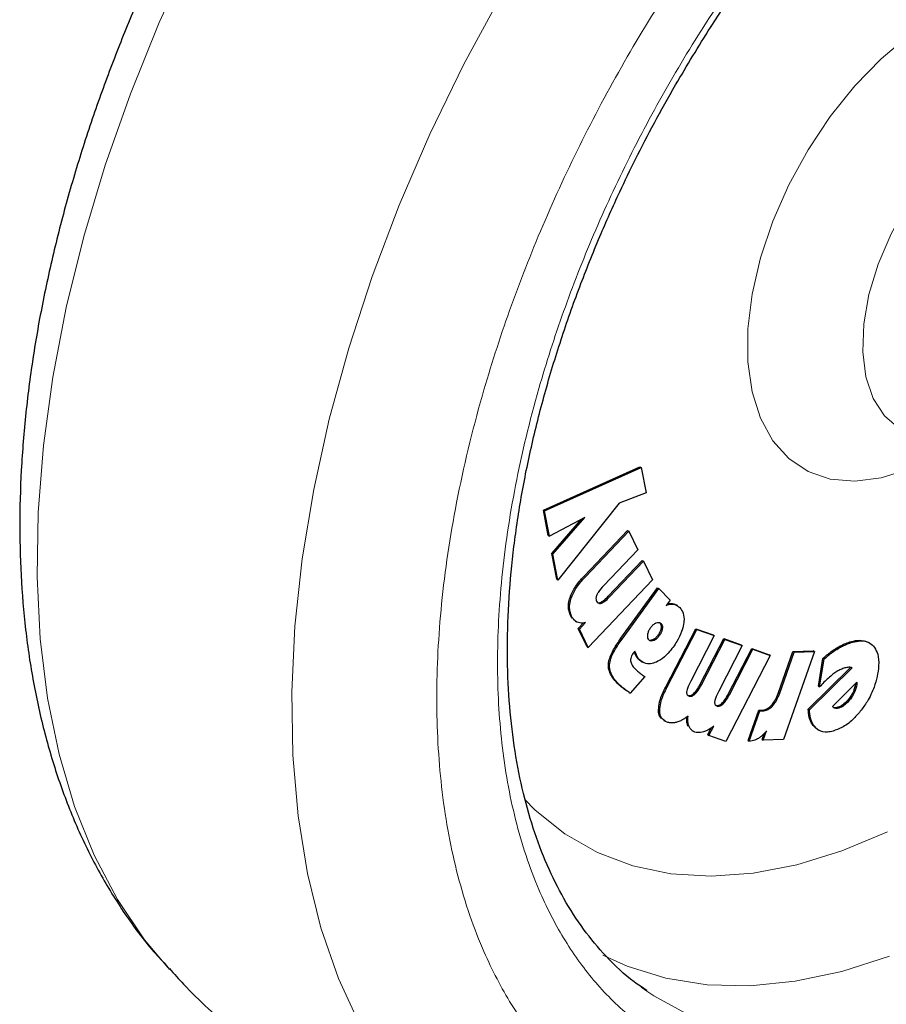
# Model space of a CAD drawing. Units: millimetres. Extents: x 0 to 210, y 0 to 297.
# Drawn here: x 133 to 136, y 105 to 108 of the extents above; entities that cross this region are included whole.
import ezdxf

# ---------------------------------------------------------------- set-up
doc = ezdxf.new("R2010")
doc.units = ezdxf.units.MM

msp = doc.modelspace()

# ---------------------------------------------------------------- linework, layer by layer
at = {"color": 7, "linetype": 'Continuous', "lineweight": 25}
for p, q in [((134.88216, 106.08206), (135.16799, 106.21058)), ((134.8857, 106.08002), (135.17153, 106.20854)), ((135.16799, 106.21058), (135.17153, 106.20854)), ((135.17153, 106.20854), (135.18612, 106.13278)), ((135.18612, 106.13278), (135.10614, 106.10218)), ((135.10614, 106.10218), (134.92519, 105.87533)), ((134.89663, 106.00743), (134.88216, 106.08206)), ((134.88216, 106.08206), (134.8857, 106.08002)), ((134.90016, 106.00539), (134.8857, 106.08002)), ((135.00452, 106.06051), (134.90016, 106.00539)), ((134.90703, 105.9535), (134.9948, 106.05538)), ((134.91057, 105.95146), (135.00452, 106.06051)), ((135.00303, 105.88721), (135.13125, 106.0221)), ((135.00657, 105.88517), (135.13478, 106.02006)), ((135.13125, 106.0221), (135.13478, 106.02006)), ((135.13478, 106.02006), (135.16166, 105.96479)), ((134.89663, 106.00743), (134.90016, 106.00539)), ((135.16166, 105.96479), (135.06085, 105.85875)), ((134.92166, 105.87737), (134.90703, 105.9535)), ((134.90703, 105.9535), (134.91057, 105.95146)), ((134.92519, 105.87533), (134.91057, 105.95146)), ((135.07418, 105.82717), (135.17464, 105.93284)), ((135.07772, 105.82513), (135.17817, 105.93079)), ((135.17464, 105.93284), (135.17817, 105.93079)), ((135.17817, 105.93079), (135.20492, 105.8756)), ((134.92166, 105.87737), (134.92519, 105.87533)), ((135.20492, 105.8756), (135.01503, 105.67583)), ((135.11146, 105.70289), (135.22002, 105.85211)), ((135.11499, 105.70085), (135.22356, 105.85007)), ((135.22002, 105.85211), (135.22356, 105.85007)), ((135.25712, 105.81614), (135.22356, 105.85007)), ((135.25712, 105.81614), (135.24562, 105.80034)), ((135.27865, 105.79961), (135.27511, 105.80165)), ((134.97661, 105.75426), (134.97184, 105.75735)), ((134.97647, 105.75402), (134.98001, 105.75198)), ((134.9852, 105.73211), (135.00061, 105.74833)), ((135.01149, 105.67787), (134.9852, 105.73211)), ((134.9852, 105.73211), (134.98873, 105.73007)), ((134.98873, 105.73007), (135.00695, 105.74923)), ((135.01503, 105.67583), (134.98873, 105.73007)), ((135.24419, 105.55947), (135.33279, 105.73135)), ((135.24772, 105.55743), (135.33633, 105.72931)), ((135.33279, 105.73135), (135.38435, 105.71307)), ((135.33279, 105.73135), (135.33633, 105.72931)), ((135.33633, 105.72931), (135.38789, 105.71103)), ((135.38789, 105.71103), (135.31821, 105.5759)), ((135.34639, 105.56728), (135.41582, 105.70192)), ((135.34993, 105.56524), (135.41936, 105.69988)), ((135.38435, 105.71307), (135.38789, 105.71103)), ((135.41582, 105.70192), (135.46726, 105.68372)), ((135.41582, 105.70192), (135.41936, 105.69988)), ((135.41936, 105.69988), (135.47079, 105.68167)), ((135.01149, 105.67787), (135.01503, 105.67583)), ((135.15284, 105.66524), (135.1497, 105.66119)), ((135.47079, 105.68167), (135.40111, 105.54655)), ((135.42922, 105.53797), (135.49865, 105.67261)), ((135.43276, 105.53592), (135.50218, 105.67057)), ((135.46726, 105.68372), (135.47079, 105.68167)), ((135.49865, 105.67261), (135.54995, 105.65448)), ((135.49865, 105.67261), (135.50218, 105.67057)), ((135.50218, 105.67057), (135.55349, 105.65244)), ((135.57678, 105.54015), (135.6202, 105.66437)), ((135.68405, 105.66397), (135.59299, 105.40342)), ((135.6202, 105.66437), (135.68052, 105.66601)), ((135.6202, 105.66437), (135.62373, 105.66232)), ((135.62373, 105.66232), (135.68405, 105.66397)), ((135.68405, 105.66397), (135.68052, 105.66601)), ((135.84779, 105.68889), (135.84426, 105.69093)), ((135.17185, 105.63471), (135.16203, 105.64222)), ((135.17178, 105.63459), (135.17531, 105.63255)), ((135.55349, 105.65244), (135.42226, 105.39788)), ((135.55349, 105.65244), (135.54995, 105.65448)), ((135.58032, 105.53811), (135.62373, 105.66232)), ((135.69594, 105.56108), (135.70895, 105.64302)), ((135.69948, 105.55904), (135.71248, 105.64098)), ((135.71248, 105.64098), (135.70895, 105.64302)), ((135.66578, 105.49339), (135.79078, 105.61699)), ((135.66931, 105.49135), (135.79537, 105.61599)), ((135.18238, 105.58963), (135.13893, 105.54101)), ((135.69594, 105.56108), (135.69948, 105.55904)), ((135.73805, 105.50076), (135.80996, 105.57307)), ((135.80594, 105.56882), (135.80481, 105.56282)), ((135.80835, 105.56078), (135.80481, 105.56282)), ((135.80594, 105.56882), (135.80596, 105.56904)), ((135.80594, 105.56882), (135.80948, 105.56678)), ((135.80948, 105.56678), (135.80835, 105.56078)), ((135.80996, 105.57307), (135.80948, 105.56678)), ((135.1354, 105.54305), (135.13893, 105.54101)), ((135.48795, 105.40027), (135.51917, 105.49009)), ((135.51917, 105.49009), (135.52633, 105.49027)), ((135.51917, 105.49009), (135.52271, 105.48804)), ((135.66578, 105.49339), (135.66931, 105.49135)), ((135.23856, 105.45975), (135.2421, 105.45771)), ((135.49149, 105.39823), (135.52271, 105.48804)), ((135.52271, 105.48804), (135.52986, 105.48823)), ((135.31076, 105.44219), (135.30969, 105.44398)), ((135.36859, 105.41764), (135.37892, 105.43766)), ((135.37213, 105.4156), (135.38622, 105.44292)), ((135.69337, 105.43348), (135.68616, 105.43863)), ((135.69333, 105.43342), (135.69687, 105.43138)), ((135.32171, 105.4302), (135.32525, 105.42816)), ((135.36859, 105.41764), (135.37213, 105.4156)), ((135.42226, 105.39788), (135.37213, 105.4156)), ((135.52913, 105.40382), (135.53498, 105.42056)), ((135.52913, 105.40382), (135.53266, 105.40178)), ((135.53266, 105.40178), (135.54209, 105.42875)), ((135.59299, 105.40342), (135.53266, 105.40178)), ((135.48795, 105.40027), (135.49149, 105.39823)), ((133.77074, 104.72886), (133.7759, 104.7233)), ((135.18812, 104.659), (135.1718, 104.67061))]:
    msp.add_line(p, q, dxfattribs=at)
at = {"color": 8, "linetype": 'Continuous', "lineweight": 18}
for p, q in [((135.00303, 105.88721), (135.00657, 105.88517)), ((134.961, 105.8241), (134.96454, 105.82206)), ((135.07418, 105.82717), (135.07772, 105.82513)), ((135.05028, 105.80893), (135.05382, 105.80689)), ((135.26448, 105.80546), (135.26802, 105.80342)), ((134.96216, 105.77058), (134.9657, 105.76854)), ((135.23008, 105.74672), (135.22655, 105.74876)), ((135.23036, 105.7328), (135.2339, 105.73076)), ((135.11146, 105.70289), (135.11499, 105.70085)), ((135.20849, 105.69618), (135.20495, 105.69822)), ((135.22474, 105.70984), (135.2212, 105.71188)), ((135.79341, 105.69342), (135.79695, 105.69138)), ((135.7509, 105.67497), (135.75444, 105.67292)), ((135.15513, 105.65357), (135.15867, 105.65153)), ((135.16203, 105.64222), (135.16557, 105.64018)), ((135.07454, 105.62684), (135.07807, 105.6248)), ((135.10095, 105.56992), (135.10448, 105.56788)), ((135.11647, 105.55631), (135.12, 105.55427)), ((135.24419, 105.55947), (135.24772, 105.55743)), ((135.34639, 105.56728), (135.34993, 105.56524)), ((135.31135, 105.53296), (135.31303, 105.532)), ((135.32722, 105.53976), (135.33076, 105.53772)), ((135.42922, 105.53797), (135.43276, 105.53592)), ((135.57678, 105.54015), (135.58032, 105.53811)), ((135.78837, 105.52045), (135.78483, 105.52249)), ((135.22272, 105.49109), (135.22625, 105.48905)), ((135.39422, 105.50362), (135.39589, 105.50266)), ((135.41006, 105.51045), (135.41359, 105.5084)), ((135.52633, 105.49027), (135.52986, 105.48823)), ((135.55554, 105.50349), (135.55908, 105.50145)), ((135.74544, 105.49594), (135.74191, 105.49798)), ((135.75669, 105.49674), (135.75316, 105.49878)), ((135.30969, 105.44398), (135.31323, 105.44193)), ((135.68616, 105.43863), (135.6897, 105.43659))]:
    msp.add_line(p, q, dxfattribs=at)
at = {"color": 8, "linetype": 'Continuous', "lineweight": 18, "flags": 128}
for points in [[(134.24809, 108.42891), (134.18503, 108.33565), (134.06178, 108.13989), (133.94705, 107.93864), (133.84149, 107.73305), (133.74571, 107.5243), (133.66025, 107.31359), (133.58561, 107.10211), (133.5222, 106.89109), (133.4704, 106.68173), (133.43051, 106.47523), (133.40274, 106.27277), (133.38726, 106.07552), (133.38416, 105.8846), (133.39346, 105.70111), (133.4151, 105.5261), (133.44895, 105.36056), (133.49483, 105.20546), (133.55247, 105.06167), (133.62155, 104.93002), (133.70166, 104.81126), (133.77074, 104.72886)], [(134.33923, 104.55922), (134.27583, 104.69703), (134.22403, 104.84659), (134.18413, 105.00702), (134.15637, 105.17742), (134.14089, 105.3568), (134.13779, 105.54414), (134.14709, 105.73837), (134.16872, 105.93836), (134.20258, 106.14299), (134.24846, 106.35107), (134.3061, 106.56141), (134.37518, 106.77281), (134.45528, 106.98405), (134.54597, 107.19394), (134.64671, 107.40126), (134.75694, 107.60482), (134.87601, 107.80347), (135.00325, 107.99606), (135.13793, 108.18149), (135.17984, 108.23578)], [(135.96392, 106.2029), (135.88204, 106.17721), (135.80387, 106.16751), (135.73114, 106.17402), (135.66548, 106.19658), (135.60835, 106.23469), (135.56104, 106.28751), (135.52461, 106.35385), (135.49985, 106.43223), (135.48734, 106.5209), (135.48734, 106.61788), (135.49985, 106.721), (135.52461, 106.82796), (135.56104, 106.93637), (135.60835, 107.04381), (135.66548, 107.14788), (135.73114, 107.24625), (135.80387, 107.33672), (135.88204, 107.41728), (135.96392, 107.48613)], [(136.21402, 107.24407), (136.14467, 107.19659), (136.0776, 107.13625), (136.01494, 107.06497), (135.95872, 106.98506), (135.91075, 106.89907), (135.87255, 106.80978), (135.84537, 106.72004), (135.83007, 106.63276), (135.82716, 106.55073), (135.83671, 106.47658), (135.85842, 106.41271), (135.89161, 106.36116), (135.93519, 106.32359), (135.95168, 106.31445)], [(134.82595, 105.22667), (134.85797, 105.19458), (134.94527, 105.12431), (135.04183, 105.0692), (135.14685, 105.02973), (135.25941, 105.00623), (135.37856, 104.99891), (135.50328, 105.00783), (135.63251, 105.0329), (135.76515, 105.07392), (135.90006, 105.13054)], [(135.05786, 104.76554), (135.13034, 104.73286), (135.24477, 104.69752), (135.36641, 104.67826), (135.49435, 104.67521), (135.62761, 104.68839), (135.76517, 104.71772), (135.90599, 104.76296)], [(135.31169, 104.589), (135.20847, 104.64538), (135.18812, 104.659)]]:
    msp.add_lwpolyline(points, dxfattribs=at)
at = {"color": 8, "linetype": 'Continuous', "lineweight": 18}
for points, knots in [([(136.49072, 104.41533), (136.4125, 104.37337), (136.25365, 104.28813), (136.01555, 104.20402), (135.79777, 104.15905), (135.60415, 104.14916), (135.43491, 104.16564), (135.27542, 104.20793), (135.12784, 104.27654), (134.99465, 104.37006), (134.87831, 104.48708), (134.77941, 104.62541), (134.69127, 104.79812), (134.6209, 105.00897), (134.5764, 105.25824), (134.56195, 105.52365), (134.5764, 105.80573), (134.6209, 106.10638), (134.69128, 106.39849), (134.77941, 106.67295), (134.87832, 106.92548), (134.99466, 107.17681), (135.12785, 107.42412), (135.27543, 107.66311), (135.43492, 107.88956), (135.60416, 108.10137), (135.79776, 108.31533), (136.01566, 108.52034), (136.19769, 108.6707), (136.29983, 108.7355), (136.32145, 108.74921)], [0, 0, 0, 0, 0.0399366, 0.0811117, 0.1234408, 0.1565352, 0.1896265, 0.2234251, 0.2572205, 0.2910191, 0.3248144, 0.3579089, 0.3910001, 0.433332, 0.4745064, 0.5144409, 0.5543783, 0.5955526, 0.6378817, 0.6709761, 0.7040674, 0.737866, 0.7716614, 0.80546, 0.8392554, 0.8723498, 0.905441, 0.947773, 0.9889466, 1, 1, 1, 1]), ([(136.49072, 104.62299), (136.41982, 104.58494), (136.27582, 104.50768), (136.05996, 104.43142), (135.86254, 104.39065), (135.68702, 104.38169), (135.5336, 104.39663), (135.38901, 104.43496), (135.25523, 104.49716), (135.13448, 104.58194), (135.02902, 104.68802), (134.93936, 104.81342), (134.85946, 104.96998), (134.79566, 105.16113), (134.75532, 105.3871), (134.74222, 105.6277), (134.75532, 105.88342), (134.79566, 106.15597), (134.85945, 106.42078), (134.93935, 106.66959), (135.02901, 106.89851), (135.13448, 107.12636), (135.25522, 107.35055), (135.38901, 107.56721), (135.53359, 107.77248), (135.68702, 107.96454), (135.86252, 108.15834), (136.06, 108.34495), (136.24821, 108.49774), (136.36424, 108.57025), (136.40721, 108.59711)], [0, 0, 0, 0, 0.03941626, 0.08005487, 0.12183692, 0.15449806, 0.18716265, 0.22051875, 0.25387838, 0.28723449, 0.32059412, 0.35325526, 0.38591985, 0.42769884, 0.46833819, 0.50775677, 0.54717226, 0.58781165, 0.6295937, 0.66225484, 0.69491943, 0.72827553, 0.76163516, 0.79499127, 0.8283509, 0.86101204, 0.89367663, 0.93545562, 0.97609575, 1, 1, 1, 1])]:
    msp.add_open_spline(points, degree=3, knots=knots, dxfattribs=at)
at = {"color": 7, "linetype": 'Continuous', "lineweight": 25}
for points, knots in [([(135.27319, 107.33995), (135.30716, 107.39706), (135.35481, 107.47718), (135.43022, 107.59165), (135.49646, 107.68716), (135.57857, 107.7974), (135.66775, 107.90874), (135.76407, 108.02001), (135.86607, 108.12863), (135.97271, 108.23285), (136.08302, 108.33133), (136.19608, 108.42265), (136.30702, 108.50404), (136.38014, 108.55018), (136.41479, 108.57205)], [0, 0, 0, 0, 0.1101151, 0.1544802, 0.2280233, 0.304119, 0.3854637, 0.4700171, 0.5569445, 0.6455811, 0.7354574, 0.826233, 0.9176625, 1, 1, 1, 1]), ([(133.94313, 108.10778), (133.90652, 108.04256), (133.85504, 107.95083), (133.78492, 107.81239), (133.72777, 107.69301), (133.66447, 107.54932), (133.60342, 107.39742), (133.54572, 107.23766), (133.49304, 107.07265), (133.44652, 106.9041), (133.40703, 106.73348), (133.37526, 106.56204), (133.35177, 106.39087), (133.33699, 106.22095), (133.33131, 106.05317), (133.33506, 105.88836), (133.34851, 105.72735), (133.37189, 105.57095), (133.4054, 105.41997), (133.44916, 105.27522), (133.50328, 105.13755), (133.56757, 105.00759), (133.64269, 104.88688), (133.71039, 104.79437), (133.75654, 104.74626), (133.77069, 104.73151)], [0, 0, 0, 0, 0.0540722, 0.0760495, 0.1124827, 0.1502489, 0.1906953, 0.2328251, 0.2762417, 0.3206324, 0.36578, 0.4115282, 0.4577628, 0.5043981, 0.5513674, 0.598615, 0.6460864, 0.6937099, 0.7414203, 0.7891462, 0.8368164, 0.8843728, 0.9317893, 0.9790893, 1, 1, 1, 1]), ([(135.18775, 104.6616), (135.17537, 104.66961), (135.13201, 104.69766), (135.0695, 104.75783), (135.00011, 104.84028), (134.94191, 104.93072), (134.89203, 105.03066), (134.85072, 105.13988), (134.81811, 105.2578), (134.7944, 105.38389), (134.77976, 105.51746), (134.77432, 105.65774), (134.77816, 105.80389), (134.7913, 105.95496), (134.81363, 106.10992), (134.84496, 106.26761), (134.88493, 106.42667), (134.93291, 106.58526), (134.98758, 106.74039), (135.04617, 106.88654), (135.10233, 107.01247), (135.15655, 107.12445), (135.21109, 107.23013), (135.25206, 107.30258), (135.27319, 107.33995)], [0, 0, 0, 0, 0.0229678, 0.0804003, 0.131528, 0.1819894, 0.2319166, 0.2814657, 0.330769, 0.3799241, 0.4289947, 0.4780088, 0.5269779, 0.5758963, 0.6247339, 0.6734297, 0.7218718, 0.7698463, 0.8168925, 0.861789, 0.901996, 0.9315337, 0.9646859, 1, 1, 1, 1]), ([(134.961, 105.8241), (134.9645, 105.83218), (134.97307, 105.85203), (134.98943, 105.87255), (135.00045, 105.88443), (135.00303, 105.88721)], [0, 0, 0, 0, 0.3447406, 0.8466609, 1, 1, 1, 1]), ([(134.96454, 105.82206), (134.96803, 105.83014), (134.97661, 105.84999), (134.99297, 105.87051), (135.00399, 105.88239), (135.00657, 105.88517)], [0, 0, 0, 0, 0.3447406, 0.8466609, 1, 1, 1, 1]), ([(135.06085, 105.85875), (135.05487, 105.85244), (135.047, 105.84415), (135.04147, 105.83383), (135.04014, 105.83135)], [0, 0, 0, 0, 0.7593774, 1, 1, 1, 1]), ([(134.96216, 105.77058), (134.95926, 105.77858), (134.95458, 105.7915), (134.9571, 105.8119), (134.96015, 105.82144), (134.961, 105.8241)], [0, 0, 0, 0, 0.54038, 0.8718878, 1, 1, 1, 1]), ([(134.9657, 105.76854), (134.96279, 105.77654), (134.95811, 105.78946), (134.96064, 105.80986), (134.96369, 105.8194), (134.96454, 105.82206)], [0, 0, 0, 0, 0.54038, 0.8718878, 1, 1, 1, 1]), ([(135.04014, 105.83135), (135.03948, 105.82966), (135.03816, 105.82629), (135.0375, 105.82054), (135.03822, 105.81592), (135.03937, 105.8133), (135.03975, 105.81243)], [0, 0, 0, 0, 0.2301805, 0.4603051, 0.8193174, 1, 1, 1, 1]), ([(135.03975, 105.81243), (135.04089, 105.81061), (135.04296, 105.8073), (135.0481, 105.80551), (135.05193, 105.80643), (135.05382, 105.80689)], [0, 0, 0, 0, 0.3821652, 0.6943438, 1, 1, 1, 1]), ([(135.04081, 105.80939), (135.04206, 105.80878), (135.04477, 105.80748), (135.04836, 105.80842), (135.05028, 105.80893)], [0, 0, 0, 0, 0.4636543, 1, 1, 1, 1]), ([(135.05028, 105.80893), (135.05357, 105.81053), (135.06182, 105.81452), (135.06954, 105.82242), (135.07418, 105.82717)], [0, 0, 0, 0, 0.3989801, 1, 1, 1, 1]), ([(135.05382, 105.80689), (135.05711, 105.80848), (135.06536, 105.81248), (135.07308, 105.82038), (135.07772, 105.82513)], [0, 0, 0, 0, 0.3989801, 1, 1, 1, 1]), ([(135.06013, 103.98296), (135.06568, 103.98139), (135.11989, 103.96605), (135.2236, 103.95291), (135.3704, 103.94358), (135.51706, 103.94958), (135.66695, 103.96886), (135.81936, 104.00186), (135.97332, 104.04821), (136.12795, 104.10757), (136.28237, 104.17945), (136.43578, 104.26326), (136.58745, 104.35835), (136.73668, 104.46405), (136.88285, 104.57963), (137.02529, 104.70429), (137.16327, 104.83709), (137.29589, 104.97675), (137.42176, 105.12125), (137.53792, 105.26614), (137.63836, 105.40156), (137.72264, 105.52329), (137.81142, 105.65856), (137.87005, 105.75737), (137.90693, 105.81953)], [0, 0, 0, 0, 0.005902, 0.0576119, 0.1051493, 0.1533456, 0.2021515, 0.251462, 0.3011379, 0.3510347, 0.4010237, 0.4510015, 0.500868, 0.5505731, 0.6000733, 0.6493176, 0.6982297, 0.7466707, 0.7943521, 0.8405699, 0.8830816, 0.9171944, 0.9479056, 1, 1, 1, 1]), ([(135.24562, 105.80034), (135.2483, 105.80125), (135.25356, 105.80303), (135.26115, 105.80415), (135.26571, 105.80366), (135.26802, 105.80342)], [0, 0, 0, 0, 0.3395311, 0.6663099, 1, 1, 1, 1]), ([(135.24856, 105.80437), (135.24906, 105.80453), (135.25214, 105.80551), (135.2576, 105.80614), (135.26217, 105.80569), (135.26448, 105.80546)], [0, 0, 0, 0, 0.088934, 0.5397002, 1, 1, 1, 1]), ([(135.26448, 105.80546), (135.26687, 105.80501), (135.27071, 105.80429), (135.27369, 105.80201), (135.27481, 105.80116)], [0, 0, 0, 0, 0.6233954, 1, 1, 1, 1]), ([(135.26802, 105.80342), (135.27036, 105.80288), (135.277, 105.80136), (135.28212, 105.7971), (135.28543, 105.79434)], [0, 0, 0, 0, 0.3531078, 1, 1, 1, 1]), ([(135.28543, 105.79434), (135.28941, 105.78921), (135.29739, 105.77889), (135.29907, 105.75933), (135.29737, 105.74734), (135.29698, 105.74463)], [0, 0, 0, 0, 0.4341655, 0.8720326, 1, 1, 1, 1]), ([(134.96763, 105.762), (134.96725, 105.76241), (134.96503, 105.76478), (134.96346, 105.76795), (134.96216, 105.77058)], [0, 0, 0, 0, 0.1716778, 1, 1, 1, 1]), ([(134.98248, 105.75071), (134.98002, 105.7521), (134.97531, 105.75477), (134.9698, 105.761), (134.96707, 105.76601), (134.9657, 105.76854)], [0, 0, 0, 0, 0.3516203, 0.6729369, 1, 1, 1, 1]), ([(135.00695, 105.74923), (135.00401, 105.74871), (134.99813, 105.74765), (134.98981, 105.74806), (134.98494, 105.74982), (134.98248, 105.75071)], [0, 0, 0, 0, 0.3303845, 0.6612485, 1, 1, 1, 1]), ([(135.19116, 105.7141), (135.19177, 105.71716), (135.19299, 105.72328), (135.19672, 105.73053), (135.19927, 105.73417), (135.19986, 105.73501)], [0, 0, 0, 0, 0.4336234, 0.8694383, 1, 1, 1, 1]), ([(135.19986, 105.73501), (135.20194, 105.73759), (135.20612, 105.74276), (135.21202, 105.74679), (135.21531, 105.74817), (135.21622, 105.74855)], [0, 0, 0, 0, 0.4189435, 0.8393463, 1, 1, 1, 1]), ([(135.21622, 105.74855), (135.21854, 105.74922), (135.22318, 105.75056), (135.22764, 105.74896), (135.22958, 105.74719), (135.23008, 105.74672)], [0, 0, 0, 0, 0.423807, 0.849835, 1, 1, 1, 1]), ([(135.23036, 105.7328), (135.22974, 105.72991), (135.2285, 105.72411), (135.2247, 105.7169), (135.22203, 105.71307), (135.2212, 105.71188)], [0, 0, 0, 0, 0.40790393, 0.81622117, 1, 1, 1, 1]), ([(135.2339, 105.73076), (135.23328, 105.72787), (135.23203, 105.72207), (135.22824, 105.71485), (135.22557, 105.71103), (135.22474, 105.70984)], [0, 0, 0, 0, 0.4079039, 0.8162212, 1, 1, 1, 1]), ([(135.22655, 105.74876), (135.22782, 105.7471), (135.23039, 105.74376), (135.23095, 105.73748), (135.23047, 105.73366), (135.23036, 105.7328)], [0, 0, 0, 0, 0.4354003, 0.8738344, 1, 1, 1, 1]), ([(135.23008, 105.74672), (135.23136, 105.74506), (135.23393, 105.74172), (135.23448, 105.73544), (135.234, 105.73162), (135.2339, 105.73076)], [0, 0, 0, 0, 0.4354003, 0.8738344, 1, 1, 1, 1]), ([(135.29698, 105.74463), (135.29534, 105.73736), (135.2915, 105.72035), (135.27971, 105.69678), (135.26975, 105.68238), (135.26595, 105.67688)], [0, 0, 0, 0, 0.31589821, 0.73893793, 1, 1, 1, 1]), ([(135.07454, 105.62684), (135.07552, 105.63263), (135.0779, 105.64673), (135.09115, 105.67354), (135.10396, 105.69206), (135.11146, 105.70289)], [0, 0, 0, 0, 0.22447919, 0.54642425, 1, 1, 1, 1]), ([(135.07807, 105.6248), (135.07905, 105.63059), (135.08144, 105.64469), (135.09469, 105.6715), (135.1075, 105.69002), (135.11499, 105.70085)], [0, 0, 0, 0, 0.2244792, 0.5464243, 1, 1, 1, 1]), ([(135.19448, 105.69779), (135.19335, 105.69933), (135.1911, 105.70242), (135.19056, 105.70863), (135.191, 105.71269), (135.19116, 105.7141)], [0, 0, 0, 0, 0.3945457, 0.7891763, 1, 1, 1, 1]), ([(135.20849, 105.69618), (135.20608, 105.69547), (135.20123, 105.69405), (135.19675, 105.69568), (135.19487, 105.69743), (135.19448, 105.69779)], [0, 0, 0, 0, 0.44006302, 0.8832611, 1, 1, 1, 1]), ([(135.20495, 105.69822), (135.20243, 105.69727), (135.19951, 105.69616), (135.19733, 105.697), (135.19704, 105.69711)], [0, 0, 0, 0, 0.8661878, 1, 1, 1, 1]), ([(135.2212, 105.71188), (135.21905, 105.70922), (135.21475, 105.70388), (135.20887, 105.69986), (135.20568, 105.69853), (135.20495, 105.69822)], [0, 0, 0, 0, 0.4343511, 0.8707148, 1, 1, 1, 1]), ([(135.22474, 105.70984), (135.22259, 105.70718), (135.21829, 105.70184), (135.21241, 105.69782), (135.20922, 105.69649), (135.20849, 105.69618)], [0, 0, 0, 0, 0.4343511, 0.8707148, 1, 1, 1, 1]), ([(135.7509, 105.67497), (135.75523, 105.67741), (135.7639, 105.68231), (135.77817, 105.6887), (135.78789, 105.69171), (135.79341, 105.69342)], [0, 0, 0, 0, 0.3017985, 0.6035843, 1, 1, 1, 1]), ([(135.79341, 105.69342), (135.80136, 105.69525), (135.82025, 105.69962), (135.83541, 105.69403), (135.84419, 105.69079)], [0, 0, 0, 0, 0.4205566, 1, 1, 1, 1]), ([(135.79695, 105.69138), (135.80479, 105.69305), (135.82364, 105.69708), (135.84703, 105.69237), (135.8578, 105.68044), (135.86213, 105.67565)], [0, 0, 0, 0, 0.2988954, 0.7180975, 1, 1, 1, 1]), ([(135.15867, 105.65153), (135.15802, 105.65344), (135.15637, 105.65831), (135.15417, 105.66263), (135.15284, 105.66524)], [0, 0, 0, 0, 0.3947364, 1, 1, 1, 1]), ([(135.26595, 105.67688), (135.26131, 105.67088), (135.25011, 105.65638), (135.23135, 105.63949), (135.21798, 105.63342), (135.2124, 105.63088)], [0, 0, 0, 0, 0.2914934, 0.7037556, 1, 1, 1, 1]), ([(135.70895, 105.64302), (135.71305, 105.64671), (135.72126, 105.65409), (135.73528, 105.66506), (135.74522, 105.67136), (135.7509, 105.67497)], [0, 0, 0, 0, 0.29977728, 0.59958617, 1, 1, 1, 1]), ([(135.71248, 105.64098), (135.71659, 105.64467), (135.72479, 105.65205), (135.73882, 105.66302), (135.74875, 105.66932), (135.75444, 105.67292)], [0, 0, 0, 0, 0.2997773, 0.5995862, 1, 1, 1, 1]), ([(135.75444, 105.67292), (135.75877, 105.67537), (135.76743, 105.68027), (135.7817, 105.68665), (135.79143, 105.68967), (135.79695, 105.69138)], [0, 0, 0, 0, 0.3017985, 0.6035843, 1, 1, 1, 1]), ([(135.86213, 105.67565), (135.8656, 105.66944), (135.87365, 105.65503), (135.87579, 105.62456), (135.87155, 105.60078), (135.86965, 105.59014)], [0, 0, 0, 0, 0.2949321, 0.6846352, 1, 1, 1, 1]), ([(135.1497, 105.66119), (135.14735, 105.65781), (135.14345, 105.6522), (135.14032, 105.6432), (135.1402, 105.63865), (135.14014, 105.63633)], [0, 0, 0, 0, 0.4254748, 0.7071375, 1, 1, 1, 1]), ([(135.14014, 105.63633), (135.14109, 105.63257), (135.1436, 105.6227), (135.14965, 105.61663), (135.15339, 105.61288)], [0, 0, 0, 0, 0.3808155, 1, 1, 1, 1]), ([(135.15513, 105.65357), (135.15449, 105.6555), (135.15338, 105.65888), (135.15188, 105.66189), (135.15124, 105.66318)], [0, 0, 0, 0, 0.5712623, 1, 1, 1, 1]), ([(135.16203, 105.64222), (135.16094, 105.64346), (135.15813, 105.64664), (135.15627, 105.65094), (135.15513, 105.65357)], [0, 0, 0, 0, 0.3898661, 1, 1, 1, 1]), ([(135.16557, 105.64018), (135.16447, 105.64142), (135.16166, 105.6446), (135.1598, 105.6489), (135.15867, 105.65153)], [0, 0, 0, 0, 0.3898661, 1, 1, 1, 1]), ([(135.2124, 105.63088), (135.20662, 105.62932), (135.19317, 105.62568), (135.17722, 105.63006), (135.16896, 105.63724), (135.16557, 105.64018)], [0, 0, 0, 0, 0.3072517, 0.7159435, 1, 1, 1, 1]), ([(135.10095, 105.56992), (135.09617, 105.57512), (135.08775, 105.58428), (135.07846, 105.60078), (135.0742, 105.61488), (135.07447, 105.62459), (135.07454, 105.62684)], [0, 0, 0, 0, 0.3627968, 0.6386581, 0.9162248, 1, 1, 1, 1]), ([(135.10448, 105.56788), (135.0997, 105.57308), (135.09128, 105.58224), (135.08199, 105.59873), (135.07774, 105.61283), (135.07801, 105.62255), (135.07807, 105.6248)], [0, 0, 0, 0, 0.3627968, 0.6386581, 0.9162248, 1, 1, 1, 1]), ([(135.15339, 105.61288), (135.15514, 105.61115), (135.15993, 105.60644), (135.16504, 105.6022), (135.16829, 105.59951)], [0, 0, 0, 0, 0.3648926, 1, 1, 1, 1]), ([(135.77392, 105.61514), (135.77004, 105.61384), (135.76243, 105.6113), (135.75066, 105.60485), (135.74297, 105.59937), (135.73909, 105.5966)], [0, 0, 0, 0, 0.3390911, 0.6667086, 1, 1, 1, 1]), ([(135.78581, 105.61727), (135.78389, 105.61711), (135.78004, 105.61679), (135.77597, 105.61569), (135.77392, 105.61514)], [0, 0, 0, 0, 0.4969022, 1, 1, 1, 1]), ([(135.79537, 105.61599), (135.79404, 105.61637), (135.79103, 105.61721), (135.78768, 105.61725), (135.78581, 105.61727)], [0, 0, 0, 0, 0.4440754, 1, 1, 1, 1]), ([(135.16829, 105.59951), (135.16993, 105.59821), (135.17445, 105.59464), (135.17929, 105.59158), (135.18238, 105.58963)], [0, 0, 0, 0, 0.3629341, 1, 1, 1, 1]), ([(135.73909, 105.5966), (135.73455, 105.59299), (135.72546, 105.58577), (135.71221, 105.57304), (135.70374, 105.56372), (135.69948, 105.55904)], [0, 0, 0, 0, 0.3314068, 0.6641381, 1, 1, 1, 1]), ([(135.86965, 105.59014), (135.86698, 105.57971), (135.86057, 105.55474), (135.84323, 105.51836), (135.82675, 105.49623), (135.81988, 105.48701)], [0, 0, 0, 0, 0.2950996, 0.7062586, 1, 1, 1, 1]), ([(135.11647, 105.55631), (135.11462, 105.55778), (135.11101, 105.56064), (135.10582, 105.56515), (135.10257, 105.56833), (135.10095, 105.56992)], [0, 0, 0, 0, 0.3444313, 0.6720961, 1, 1, 1, 1]), ([(135.12, 105.55427), (135.11815, 105.55573), (135.11455, 105.55859), (135.10936, 105.56311), (135.10611, 105.56629), (135.10448, 105.56788)], [0, 0, 0, 0, 0.3444313, 0.6720961, 1, 1, 1, 1]), ([(135.1354, 105.54305), (135.13313, 105.54451), (135.12877, 105.54733), (135.12246, 105.55175), (135.11846, 105.55479), (135.11647, 105.55631)], [0, 0, 0, 0, 0.34991084, 0.67489873, 1, 1, 1, 1]), ([(135.13893, 105.54101), (135.13667, 105.54247), (135.13231, 105.54529), (135.126, 105.54971), (135.122, 105.55275), (135.12, 105.55427)], [0, 0, 0, 0, 0.3499109, 0.6748988, 1, 1, 1, 1]), ([(135.22272, 105.49109), (135.22343, 105.49878), (135.22519, 105.51774), (135.23525, 105.54169), (135.24266, 105.55643), (135.24419, 105.55947)], [0, 0, 0, 0, 0.3509904, 0.8661381, 1, 1, 1, 1]), ([(135.22625, 105.48905), (135.22697, 105.49674), (135.22872, 105.5157), (135.23878, 105.53965), (135.24619, 105.55439), (135.24772, 105.55743)], [0, 0, 0, 0, 0.3509904, 0.8661381, 1, 1, 1, 1]), ([(135.31821, 105.5759), (135.31571, 105.57085), (135.31117, 105.56165), (135.30703, 105.55087), (135.3062, 105.54567), (135.30603, 105.54455)], [0, 0, 0, 0, 0.4884654, 0.8892473, 1, 1, 1, 1]), ([(135.32722, 105.53976), (135.33029, 105.54306), (135.3378, 105.55112), (135.3432, 105.56128), (135.34639, 105.56728)], [0, 0, 0, 0, 0.4087622, 1, 1, 1, 1]), ([(135.33076, 105.53772), (135.33382, 105.54102), (135.34133, 105.54908), (135.34673, 105.55924), (135.34993, 105.56524)], [0, 0, 0, 0, 0.40876224, 1, 1, 1, 1]), ([(135.80481, 105.56282), (135.80371, 105.55863), (135.80114, 105.54884), (135.794, 105.53468), (135.78756, 105.52612), (135.78483, 105.52249)], [0, 0, 0, 0, 0.3009502, 0.7040524, 1, 1, 1, 1]), ([(135.80835, 105.56078), (135.80725, 105.55659), (135.80467, 105.5468), (135.79753, 105.53263), (135.79109, 105.52407), (135.78837, 105.52045)], [0, 0, 0, 0, 0.30095013, 0.70405231, 1, 1, 1, 1]), ([(135.30603, 105.54455), (135.30597, 105.54275), (135.30586, 105.53917), (135.30801, 105.53476), (135.31079, 105.53283), (135.31276, 105.5321), (135.31303, 105.532)], [0, 0, 0, 0, 0.2724076, 0.5448327, 0.9379033, 1, 1, 1, 1]), ([(135.30949, 105.53404), (135.31143, 105.53362), (135.31498, 105.53284), (135.32136, 105.53502), (135.32526, 105.53818), (135.32722, 105.53976)], [0, 0, 0, 0, 0.3733853, 0.6842274, 1, 1, 1, 1]), ([(135.31303, 105.532), (135.31496, 105.53157), (135.31851, 105.5308), (135.32489, 105.53298), (135.32879, 105.53613), (135.33076, 105.53772)], [0, 0, 0, 0, 0.3733853, 0.6842274, 1, 1, 1, 1]), ([(135.40111, 105.54655), (135.39861, 105.5415), (135.39406, 105.5323), (135.38992, 105.52152), (135.3891, 105.51632), (135.38892, 105.5152)], [0, 0, 0, 0, 0.4884656, 0.8892555, 1, 1, 1, 1]), ([(135.41006, 105.51045), (135.41312, 105.51374), (135.42063, 105.52181), (135.42603, 105.53196), (135.42922, 105.53797)], [0, 0, 0, 0, 0.4087655, 1, 1, 1, 1]), ([(135.41359, 105.5084), (135.41666, 105.5117), (135.42416, 105.51977), (135.42956, 105.52992), (135.43276, 105.53592)], [0, 0, 0, 0, 0.4087655, 1, 1, 1, 1]), ([(135.55554, 105.50349), (135.55844, 105.50676), (135.56528, 105.51448), (135.57211, 105.52765), (135.57547, 105.53666), (135.57678, 105.54015)], [0, 0, 0, 0, 0.3099008, 0.7318949, 1, 1, 1, 1]), ([(135.55908, 105.50145), (135.56198, 105.50472), (135.56881, 105.51244), (135.57564, 105.52561), (135.57901, 105.53462), (135.58032, 105.53811)], [0, 0, 0, 0, 0.3099008, 0.7318949, 1, 1, 1, 1]), ([(135.78483, 105.52249), (135.78049, 105.51759), (135.77179, 105.50774), (135.76043, 105.50103), (135.75447, 105.49919), (135.75316, 105.49878)], [0, 0, 0, 0, 0.4364185, 0.8757927, 1, 1, 1, 1]), ([(135.78837, 105.52045), (135.78403, 105.51554), (135.77532, 105.5057), (135.76397, 105.49899), (135.75801, 105.49715), (135.75669, 105.49674)], [0, 0, 0, 0, 0.4364185, 0.8757927, 1, 1, 1, 1]), ([(135.23939, 105.46106), (135.23526, 105.46333), (135.22725, 105.46774), (135.22322, 105.48041), (135.22283, 105.48872), (135.22272, 105.49109)], [0, 0, 0, 0, 0.4321231, 0.8373933, 1, 1, 1, 1]), ([(135.24847, 105.45481), (135.24218, 105.45807), (135.23195, 105.46339), (135.22674, 105.47834), (135.22636, 105.48667), (135.22625, 105.48905)], [0, 0, 0, 0, 0.5324045, 0.866108, 1, 1, 1, 1]), ([(135.38892, 105.5152), (135.38886, 105.51341), (135.38874, 105.50983), (135.39089, 105.50542), (135.39366, 105.5035), (135.39562, 105.50276), (135.39589, 105.50266)], [0, 0, 0, 0, 0.2724161, 0.5448497, 0.9379349, 1, 1, 1, 1]), ([(135.39235, 105.5047), (135.39429, 105.50428), (135.39783, 105.50352), (135.4042, 105.5057), (135.40809, 105.50886), (135.41006, 105.51045)], [0, 0, 0, 0, 0.3733824, 0.6842163, 1, 1, 1, 1]), ([(135.39589, 105.50266), (135.39782, 105.50224), (135.40137, 105.50147), (135.40774, 105.50366), (135.41163, 105.50681), (135.41359, 105.5084)], [0, 0, 0, 0, 0.3733824, 0.6842163, 1, 1, 1, 1]), ([(135.52633, 105.49027), (135.53191, 105.49098), (135.54059, 105.49206), (135.5509, 105.49903), (135.55479, 105.50276), (135.55554, 105.50349)], [0, 0, 0, 0, 0.59179209, 0.92020563, 1, 1, 1, 1]), ([(135.52986, 105.48823), (135.53545, 105.48893), (135.54413, 105.49002), (135.55444, 105.49699), (135.55832, 105.50072), (135.55908, 105.50145)], [0, 0, 0, 0, 0.5917942, 0.9202079, 1, 1, 1, 1]), ([(135.68616, 105.43863), (135.68251, 105.44266), (135.67256, 105.45364), (135.66708, 105.47414), (135.66601, 105.48989), (135.66578, 105.49339)], [0, 0, 0, 0, 0.3108567, 0.8466508, 1, 1, 1, 1]), ([(135.6897, 105.43659), (135.68605, 105.44062), (135.6761, 105.45159), (135.67062, 105.4721), (135.66955, 105.48784), (135.66931, 105.49135)], [0, 0, 0, 0, 0.3108567, 0.8466508, 1, 1, 1, 1]), ([(135.74544, 105.49594), (135.74401, 105.49634), (135.74106, 105.49716), (135.73907, 105.49954), (135.73805, 105.50076)], [0, 0, 0, 0, 0.4859582, 1, 1, 1, 1]), ([(135.75316, 105.49878), (135.7512, 105.49834), (135.74724, 105.49743), (135.7437, 105.4978), (135.74191, 105.49798)], [0, 0, 0, 0, 0.4936217, 1, 1, 1, 1]), ([(135.75669, 105.49674), (135.75474, 105.49629), (135.75078, 105.49539), (135.74724, 105.49576), (135.74544, 105.49594)], [0, 0, 0, 0, 0.4936217, 1, 1, 1, 1]), ([(135.3102, 105.47267), (135.30663, 105.47009), (135.29938, 105.46484), (135.28823, 105.45876), (135.2809, 105.45621), (135.2772, 105.45492)], [0, 0, 0, 0, 0.3252138, 0.6592443, 1, 1, 1, 1]), ([(135.30969, 105.44398), (135.3086, 105.44709), (135.30595, 105.45462), (135.30644, 105.46448), (135.30673, 105.47026)], [0, 0, 0, 0, 0.4129314, 1, 1, 1, 1]), ([(135.31323, 105.44193), (135.31216, 105.44506), (135.30916, 105.45384), (135.3098, 105.4653), (135.3102, 105.47267)], [0, 0, 0, 0, 0.3565899, 1, 1, 1, 1]), ([(135.81988, 105.48701), (135.81261, 105.47862), (135.79556, 105.45895), (135.76726, 105.43815), (135.7481, 105.43147), (135.73961, 105.42851)], [0, 0, 0, 0, 0.2931669, 0.6871521, 1, 1, 1, 1]), ([(135.2772, 105.45492), (135.2739, 105.45411), (135.2671, 105.45244), (135.25735, 105.45235), (135.25145, 105.45398), (135.24847, 105.45481)], [0, 0, 0, 0, 0.3170114, 0.6544993, 1, 1, 1, 1]), ([(135.33047, 105.42577), (135.32795, 105.42687), (135.32311, 105.429), (135.3172, 105.43442), (135.31457, 105.4394), (135.31323, 105.44193)], [0, 0, 0, 0, 0.3488308, 0.6695144, 1, 1, 1, 1]), ([(135.38622, 105.44292), (135.38299, 105.44049), (135.37645, 105.43559), (135.36635, 105.42985), (135.3597, 105.42748), (135.35634, 105.42627)], [0, 0, 0, 0, 0.3251483, 0.6588262, 1, 1, 1, 1]), ([(135.73961, 105.42851), (135.73377, 105.42726), (135.71825, 105.42395), (135.70119, 105.42759), (135.6922, 105.43463), (135.6897, 105.43659)], [0, 0, 0, 0, 0.3031344, 0.8058937, 1, 1, 1, 1]), ([(135.35634, 105.42627), (135.35332, 105.4255), (135.34719, 105.42394), (135.33839, 105.42365), (135.33313, 105.42505), (135.33047, 105.42577)], [0, 0, 0, 0, 0.3234126, 0.6575362, 1, 1, 1, 1]), ([(135.51834, 105.40683), (135.51472, 105.40491), (135.50542, 105.4), (135.49677, 105.3989), (135.49149, 105.39823)], [0, 0, 0, 0, 0.3901528, 1, 1, 1, 1]), ([(135.54209, 105.42875), (135.53957, 105.42571), (135.53467, 105.41983), (135.5266, 105.41235), (135.52112, 105.40869), (135.51834, 105.40683)], [0, 0, 0, 0, 0.3440295, 0.6666915, 1, 1, 1, 1]), ([(133.77595, 104.72583), (133.78959, 104.71048), (133.84891, 104.64379), (133.96571, 104.53772), (134.12478, 104.40932), (134.29298, 104.29587), (134.46806, 104.19678), (134.64908, 104.11206), (134.83523, 104.04353), (134.97235, 104.00094), (135.04792, 103.98569), (135.05909, 103.98344)], [0, 0, 0, 0, 0.0409603, 0.1780437, 0.3137991, 0.4483625, 0.5818676, 0.714444, 0.8461972, 0.9772692, 1, 1, 1, 1])]:
    msp.add_open_spline(points, degree=3, knots=knots, dxfattribs=at)

doc.saveas('drawing.dxf')
